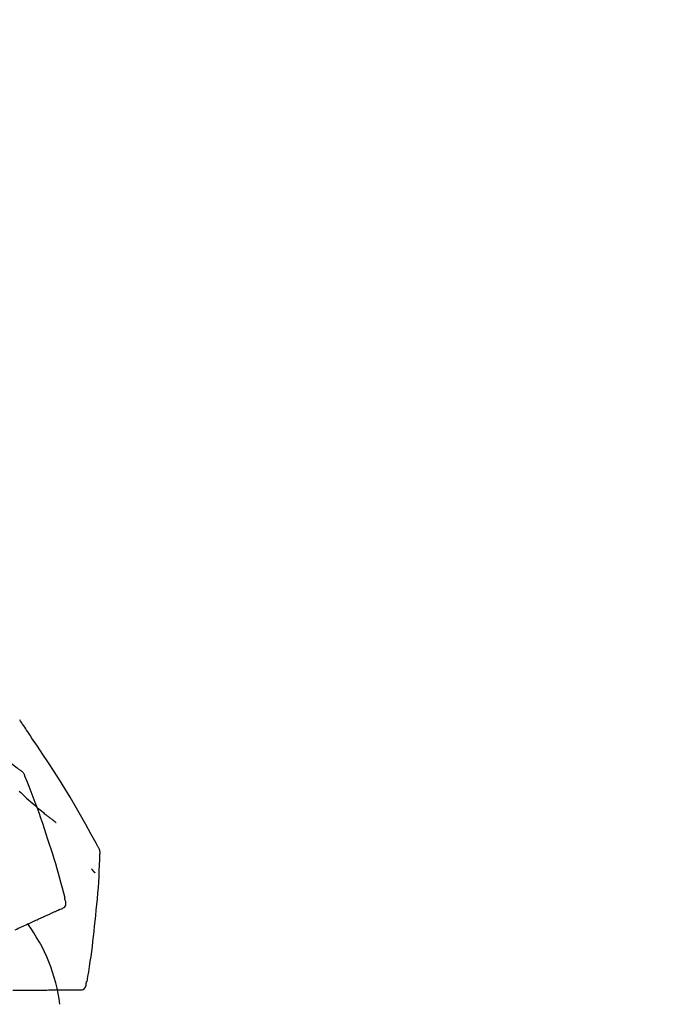
# Model space of a CAD drawing. Extents: x 0 to 26473, y -11045 to -2175.
# Drawn here: x 5374 to 5456, y -5527 to -5404 of the extents above; entities that cross this region are included whole.
import ezdxf

# ---------------------------------------------------------------- set-up
doc = ezdxf.new("R2010")
doc.units = 0
doc.header["$LTSCALE"] = 50
doc.header["$MEASUREMENT"] = 0
doc.layers.get('0').update_dxf_attribs({"linetype": 'CONTINUOUS'})
doc.layers.get('DEFPOINTS').update_dxf_attribs({"color": 146, "linetype": 'CONTINUOUS'})
doc.layers.add('150-機器', color=8, linetype='CONTINUOUS')
doc.layers.add('166-寸法B', color=11, linetype='CONTINUOUS')
doc.styles.add('KH001', font='msgothic.ttc')
doc.dimstyles.new('KH1xx030', dxfattribs={"dimscale": 30, "dimtxt": 2, "dimasz": 0.6, "dimexe": 0.3, "dimexo": 1.2, "dimgap": 0.5, "dimtad": 3, "dimdec": 1, "dimdsep": 46, "dimlunit": 6, "dimtxsty": 'KH001', "dimblk": 'DOT', "dimcen": 1, "dimdle": 1, "dimclrd": 256, "dimclre": 256, "dimclrt": 256, "dimadec": 0, "dimazin": 0, "dimtfac": 1, "dimtdec": 1, "dimtix": 1, "dimtmove": 2, "dimatfit": 3, "dimldrblk": 'CLOSEDBLANK', "dimfxl": 1, "dimtolj": 1, "dimtzin": 0, "dimlwd": -1, "dimlwe": -1, "dimarcsym": 0})

# ---------------------------------------------------------------- blocks, each defined once
blk = doc.blocks.new('F402_D')
at = {"layer": '150-機器', "color": 13, "linetype": 'Continuous'}
for points in [[(17.61, 165.79), (17.55, 165.83), (17.49, 165.88), (17.43, 165.92), (17.37, 165.97), (17.31, 166.01), (17.25, 166.06), (17.19, 166.11), (17.13, 166.15), (16.06, 166.96), (15, 167.76), (13.93, 168.56), (12.85, 169.35), (11.83, 170.08), (10.79, 170.8), (9.75, 171.51), (8.7, 172.2), (7.64, 172.89), (6.58, 173.56), (5.51, 174.23), (4.45, 174.9)], [(18.93, 169.93), (18.81, 170.12), (18.69, 170.3), (18.56, 170.49), (18.44, 170.67), (18.31, 170.86), (18.19, 171.04), (18.07, 171.23), (17.94, 171.41), (17.81, 171.6), (17.69, 171.78), (17.56, 171.97), (17.44, 172.15)], [(27.25, 156.25), (27.22, 156.32), (27.18, 156.38), (27.14, 156.45), (27.11, 156.52), (27.07, 156.58), (27.04, 156.65), (27, 156.71), (26.96, 156.78), (26.32, 157.95), (25.67, 159.12), (25.02, 160.28), (24.36, 161.44), (23.72, 162.53), (23.07, 163.61), (22.4, 164.68), (21.72, 165.74), (21.04, 166.79), (20.34, 167.84), (19.64, 168.89), (18.93, 169.93)], [(18.1, 165.14), (18.08, 165.21), (18.05, 165.27), (18.03, 165.34), (18, 165.4), (17.96, 165.46), (17.92, 165.52), (17.88, 165.57), (17.83, 165.62), (17.78, 165.67), (17.72, 165.71), (17.67, 165.75), (17.61, 165.79)], [(17.38, 163.28), (17.59, 163.09), (17.82, 162.86), (18.06, 162.64), (18.3, 162.42), (18.55, 162.2), (18.81, 161.96), (19.08, 161.72), (19.35, 161.48), (19.62, 161.25), (19.81, 161.09), (20, 160.93), (20.19, 160.77), (20.39, 160.61), (20.51, 160.51), (20.63, 160.41), (20.75, 160.32), (20.87, 160.22), (20.93, 160.17), (20.98, 160.13), (21.04, 160.08), (21.1, 160.03), (21.15, 159.99), (21.21, 159.95), (21.27, 159.9), (21.32, 159.86), (21.38, 159.81), (21.43, 159.77), (21.49, 159.73), (21.55, 159.69), (21.6, 159.64), (21.65, 159.6), (21.71, 159.56), (21.76, 159.52), (21.8, 159.49), (21.83, 159.46), (21.87, 159.44), (21.9, 159.41), (21.92, 159.4), (21.94, 159.38), (21.96, 159.37), (21.98, 159.36)], [(20.95, 157.24), (20.74, 157.91), (20.53, 158.57), (20.31, 159.24), (20.09, 159.9), (19.86, 160.56), (19.62, 161.22), (19.38, 161.88), (19.14, 162.53), (18.88, 163.19), (18.63, 163.84), (18.37, 164.49), (18.1, 165.14)], [(23.1, 149.95), (22.94, 150.57), (22.78, 151.18), (22.62, 151.79), (22.45, 152.4), (22.28, 153.01), (22.11, 153.62), (21.93, 154.23), (21.74, 154.83), (21.55, 155.44), (21.35, 156.04), (21.15, 156.64), (20.95, 157.24)], [(27.44, 155.46), (27.45, 155.53), (27.45, 155.6), (27.45, 155.67), (27.45, 155.74), (27.44, 155.81), (27.43, 155.88), (27.41, 155.94), (27.39, 156.01), (27.36, 156.07), (27.33, 156.13), (27.29, 156.19), (27.25, 156.25)], [(26.83, 147.08), (26.91, 147.78), (26.98, 148.47), (27.06, 149.17), (27.12, 149.87), (27.18, 150.56), (27.24, 151.26), (27.28, 151.96), (27.32, 152.66), (27.36, 153.36), (27.39, 154.06), (27.42, 154.76), (27.44, 155.45)], [(26.38, 153.59), (26.39, 153.58), (26.4, 153.57), (26.41, 153.56), (26.42, 153.55), (26.44, 153.53), (26.45, 153.51), (26.47, 153.49), (26.49, 153.47), (26.51, 153.44), (26.53, 153.41), (26.56, 153.38), (26.58, 153.36), (26.6, 153.33), (26.62, 153.31), (26.64, 153.29), (26.66, 153.27), (26.67, 153.25), (26.69, 153.23), (26.7, 153.22), (26.72, 153.2), (26.73, 153.19), (26.74, 153.18), (26.75, 153.16), (26.76, 153.15), (26.76, 153.15), (26.77, 153.14), (26.78, 153.14), (26.78, 153.13), (26.79, 153.13), (26.79, 153.13), (26.79, 153.12), (26.79, 153.12)], [(22.53, 148.6), (22.65, 148.64), (22.76, 148.68), (22.87, 148.73), (22.96, 148.8), (23.05, 148.89), (23.13, 149.01), (23.17, 149.13), (23.2, 149.26), (23.19, 149.38), (23.17, 149.5), (23.14, 149.61), (23.1, 149.72)], [(23.1, 149.72), (23.1, 149.74), (23.09, 149.76), (23.09, 149.78), (23.08, 149.8), (23.08, 149.81), (23.08, 149.83), (23.07, 149.85), (23.07, 149.87), (23.06, 149.89), (23.06, 149.9), (23.06, 149.92), (23.05, 149.94)], [(21.67, 148.21), (21.75, 148.24), (21.82, 148.28), (21.9, 148.31), (21.98, 148.35)], [(21.98, 148.35), (22.04, 148.38), (22.1, 148.4), (22.16, 148.43), (22.22, 148.46)], [(22.22, 148.46), (22.26, 148.48), (22.3, 148.5), (22.34, 148.52), (22.38, 148.53), (22.4, 148.54), (22.42, 148.55), (22.43, 148.56), (22.45, 148.56), (22.46, 148.57), (22.47, 148.57), (22.48, 148.58), (22.49, 148.58), (22.49, 148.58), (22.49, 148.58), (22.49, 148.58), (22.49, 148.58), (22.49, 148.58), (22.5, 148.58), (22.5, 148.58), (22.5, 148.59), (22.5, 148.59), (22.5, 148.59), (22.5, 148.59), (22.5, 148.59), (22.5, 148.59), (22.5, 148.59), (22.5, 148.59), (22.51, 148.59), (22.51, 148.59), (22.51, 148.59), (22.51, 148.59), (22.51, 148.59), (22.51, 148.59), (22.52, 148.59), (22.52, 148.59), (22.52, 148.59), (22.52, 148.6), (22.52, 148.6), (22.52, 148.6), (22.52, 148.6), (22.52, 148.6), (22.52, 148.6), (22.53, 148.6), (22.53, 148.6), (22.53, 148.6), (22.53, 148.6), (22.53, 148.6), (22.53, 148.6), (22.53, 148.6), (22.53, 148.6), (22.53, 148.6), (22.53, 148.6)], [(19.13, 147.05), (19.29, 147.12), (19.45, 147.2), (19.6, 147.27), (19.76, 147.34)], [(19.76, 147.34), (19.91, 147.41), (20.05, 147.47), (20.19, 147.54), (20.34, 147.6)], [(20.34, 147.6), (20.46, 147.66), (20.59, 147.72), (20.72, 147.78), (20.85, 147.83)], [(20.85, 147.83), (20.96, 147.88), (21.07, 147.93), (21.18, 147.98), (21.29, 148.04)], [(21.29, 148.04), (21.38, 148.08), (21.48, 148.12), (21.57, 148.16), (21.67, 148.21)], [(16.87, 146.02), (17.07, 146.11), (17.27, 146.21), (17.48, 146.3), (17.68, 146.39)], [(17.68, 146.39), (17.87, 146.48), (18.06, 146.56), (18.24, 146.65), (18.43, 146.73)], [(18.43, 146.73), (18.61, 146.81), (18.78, 146.89), (18.95, 146.97), (19.13, 147.05)], [(25.83, 139.55), (25.94, 140.18), (26.04, 140.8), (26.14, 141.43), (26.24, 142.05), (26.33, 142.68), (26.41, 143.31), (26.49, 143.94), (26.57, 144.56), (26.64, 145.19), (26.71, 145.82), (26.77, 146.45), (26.83, 147.08)], [(20.26, 138.51), (20.45, 138.51), (20.64, 138.51), (20.83, 138.51), (21.02, 138.52)], [(21.02, 138.52), (21.19, 138.52), (21.37, 138.52), (21.54, 138.52), (21.72, 138.52)], [(21.72, 138.52), (21.88, 138.52), (22.03, 138.53), (22.19, 138.53), (22.35, 138.53)], [(22.35, 138.53), (22.49, 138.53), (22.63, 138.53), (22.77, 138.53), (22.91, 138.53)], [(22.91, 138.53), (23.03, 138.53), (23.15, 138.53), (23.27, 138.54), (23.4, 138.54)], [(23.4, 138.54), (23.5, 138.54), (23.6, 138.54), (23.71, 138.54), (23.81, 138.54)], [(23.81, 138.54), (23.9, 138.54), (23.98, 138.54), (24.07, 138.54), (24.15, 138.54)], [(24.15, 138.54), (24.22, 138.54), (24.29, 138.54), (24.35, 138.55), (24.42, 138.55)], [(24.42, 138.55), (24.46, 138.55), (24.51, 138.55), (24.55, 138.55), (24.6, 138.55), (24.62, 138.55), (24.63, 138.55), (24.65, 138.55), (24.67, 138.55), (24.68, 138.55), (24.69, 138.55), (24.7, 138.55), (24.71, 138.55), (24.71, 138.55), (24.72, 138.55), (24.72, 138.55), (24.72, 138.55), (24.72, 138.55), (24.72, 138.55), (24.72, 138.55), (24.72, 138.55), (24.72, 138.55), (24.72, 138.55), (24.73, 138.55), (24.73, 138.55), (24.73, 138.55), (24.73, 138.55), (24.73, 138.55), (24.73, 138.55), (24.73, 138.55), (24.74, 138.55), (24.74, 138.55), (24.74, 138.55), (24.74, 138.55), (24.74, 138.55), (24.74, 138.55), (24.75, 138.55), (24.75, 138.55), (24.75, 138.55), (24.75, 138.55), (24.75, 138.55), (24.75, 138.55), (24.75, 138.55), (24.75, 138.55), (24.75, 138.55), (24.76, 138.55), (24.76, 138.55), (24.76, 138.55), (24.76, 138.55), (24.76, 138.55), (24.76, 138.55), (24.76, 138.55), (24.76, 138.55)], [(24.76, 138.55), (24.88, 138.54), (25, 138.53), (25.12, 138.53), (25.23, 138.55), (25.36, 138.6), (25.47, 138.68), (25.56, 138.77), (25.64, 138.88), (25.68, 138.99), (25.71, 139.1), (25.72, 139.22), (25.74, 139.34)], [(25.74, 139.34), (25.74, 139.36), (25.74, 139.38), (25.75, 139.4), (25.75, 139.42), (25.75, 139.43), (25.76, 139.45), (25.76, 139.47), (25.77, 139.49), (25.77, 139.51), (25.77, 139.52), (25.78, 139.54), (25.78, 139.56)], [(16.59, 138.48), (16.84, 138.48), (17.09, 138.48), (17.34, 138.48), (17.59, 138.49)], [(17.59, 138.49), (17.83, 138.49), (18.06, 138.49), (18.3, 138.49), (18.54, 138.49)], [(18.54, 138.49), (18.76, 138.5), (18.98, 138.5), (19.2, 138.5), (19.43, 138.5)], [(19.43, 138.5), (19.63, 138.5), (19.84, 138.51), (20.05, 138.51), (20.26, 138.51)]]:
    blk.add_lwpolyline(points, dxfattribs=at)
blk.add_arc((1.26, 134.05), 21.36, 7.2376, 36.5928, dxfattribs=at)
blk = doc.blocks.new('_Dot')
at = {"color": 0, "linetype": 'ByBlock', "lineweight": -2}
blk.add_line((-0.5, 0), (-1, 0), dxfattribs=at)
at = {"color": 0, "linetype": 'ByBlock', "const_width": 0.5}
blk.add_lwpolyline([(-0.25, 0, 1), (0.25, 0, 1)], format="xyb", close=True, dxfattribs=at)
blk = doc.blocks.new('*D47')
at = {"layer": '166-寸法B', "transparency": 16777216}
for p, q in [((4776.97, -5629.95), (4776.97, -5341.5)), ((5876.97, -5407.93), (5876.97, -5341.5)), ((4794.97, -5350.5), (5858.97, -5350.5))]:
    blk.add_line(p, q, dxfattribs=at)
at = {"layer": 'DEFPOINTS', "color": 0, "transparency": 16777216}
for p in [(5876.97, -5350.5), (5876.97, -5443.93), (4776.97, -5665.95)]:
    blk.add_point(p, dxfattribs=at)
at = {"layer": '166-寸法B', "transparency": 16777216, "xscale": 18, "yscale": 18, "zscale": 18, "rotation": 180}
blk.add_blockref('_Dot', (4776.97, -5350.5), dxfattribs=at)
at = {"layer": '166-寸法B', "transparency": 16777216, "xscale": 18, "yscale": 18, "zscale": 18}
blk.add_blockref('_Dot', (5876.97, -5350.5), dxfattribs=at)
at = {"layer": '166-寸法B', "transparency": 16777216, "insert": (5326.97, -5301.69), "char_height": 60, "attachment_point": 5, "style": 'KH001'}
blk.add_mtext('\\A1;1,100', dxfattribs=at)
blk = doc.blocks.new('_ClosedBlank')
at = {"color": 0, "linetype": 'ByBlock', "lineweight": -2}
for p, q in [((-1, 0.1667), (0, 0)), ((-1, 0.1667), (-1, -0.1667)), ((0, 0), (-1, -0.1667))]:
    blk.add_line(p, q, dxfattribs=at)

msp = doc.modelspace()

# ---------------------------------------------------------------- block references
at = {"layer": '150-機器'}
msp.add_blockref('F402_D', (5356.97, -5663.26), dxfattribs=at)

# ---------------------------------------------------------------- dimensions: what is measured, and where the dimension line sits
at = {"layer": '166-寸法B'}
dim = msp.add_linear_dim(base=(5876.97, -5350.5), p1=(4776.97, -5665.95), p2=(5876.97, -5443.93), dimstyle='KH1xx030', dxfattribs=at)
dim.commit()
dim.dimension.update_dxf_attribs({"geometry": '*D47', "text_midpoint": (5326.97, -5301.69)})

doc.saveas('drawing.dxf')
